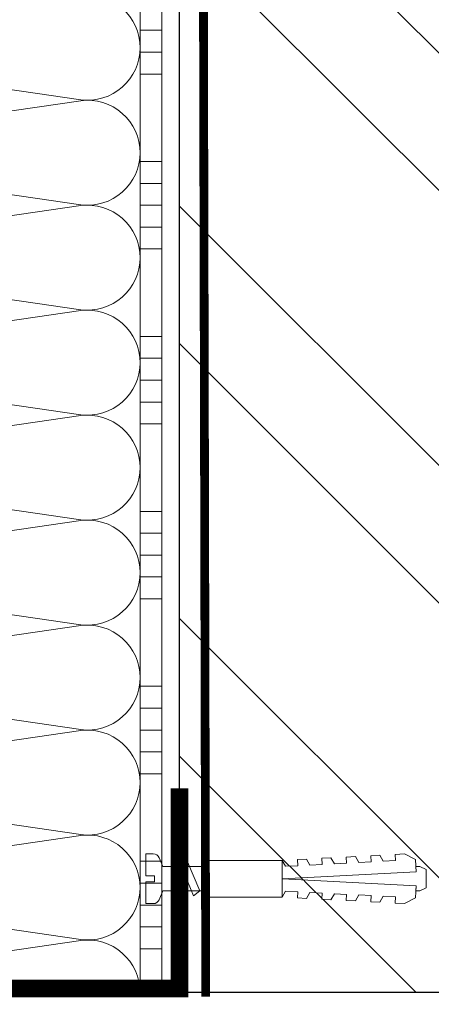
# Model space of a CAD drawing. Units: millimetres. Extents: x -40 to 139267, y -5983 to 29177.
# Drawn here: x 11461 to 11555, y 11885 to 12110 of the extents above; entities that cross this region are included whole.
import ezdxf
from ezdxf import colors
from ezdxf.entities.mleader import LeaderData, LeaderLine
from ezdxf.math import Vec2, Vec3

# ---------------------------------------------------------------- set-up
doc = ezdxf.new("R2010")
doc.units = ezdxf.units.MM
doc.linetypes.add('Штриховая', pattern=[6, 2, -2, 2])
doc.layers.get('0').update_dxf_attribs({"lineweight": 30})
doc.layers.add('TN-АННОТАЦИИ', color=7, linetype='Continuous', lineweight=20, true_color=0x000000)
for name, color, linetype, lineweight in [('TN-ГРУНТОВКА', 6, 'Continuous', 15), ('TN-КИРПИЧ', 246, 'Continuous', 30), ('TN-КЛЕЙ', 1, 'Continuous', 15), ('TN-КРЕПЕЖ', 7, 'Continuous', 15), ('TN-МЕТАЛЛ КОНСТРУКЦИИ', 162, 'Continuous', 35), ('TN-УТЕПЛИТЕЛЬ КВ', 42, 'Continuous', 15)]:
    doc.layers.add(name, color=color, linetype=linetype, lineweight=lineweight)
doc.styles.add('Arial', font='ariali.ttf')
doc.styles.add('TN-Текст', font='isocpeur.ttf')

# ---------------------------------------------------------------- blocks, each defined once
blk = doc.blocks.new('Дюбель')
at = {"color": 7, "lineweight": 0}
blk.add_wipeout([(-48.0651588266287, -2.8000000000029104), (-48.999999999999545, -2.8000000000029104), (-50.39999999999827, -2.1000000000058243), (-50.39999999999918, 2.099999999991269), (-48.999999999999545, 2.8000000000029104), (-48.0651588266287, 2.8000000000029104), (-48.12808034949239, 1.5993858216388652), (-17.609980870576692, 0), (-48.12808034949239, -1.5993858216243062)], dxfattribs=at)
blk.add_wipeout([(-17.500000000000004, 4.19999999999709), (-18.272311013067338, 2.8385538207221614), (-21.068473710380204, 2.9850944982026775), (-20.995203371639946, 4.383175846858649), (-23.09232539462437, 4.493081354958129), (-23.86463640769171, 3.1316351756831864), (-26.66079910500457, 3.2781758531637024), (-26.587528766264313, 4.676257201819681), (-28.68465078924919, 4.786162709919154), (-29.456961802316528, 3.4247165306442113), (-32.2531244996303, 3.5712572081247345), (-32.179854160890045, 4.969338556780713), (-34.2769761838731, 5.079244064880179), (-35.04928719694226, 3.7177978856052505), (-37.845449894253306, 3.8643385630857665), (-37.77217955551305, 5.262419911741745), (-39.869301578497925, 5.372325419841218), (-40.64161259156708, 4.01087924056629), (-43.43777528887904, 4.1574199180467915), (-43.36450495013878, 5.555501266702777), (-45.46162697312366, 5.66540677480225), (-47.98153967201188, 4.395548518950818), (-48.12808034949239, 1.5993858216388546), (-17.609980870576695, 3.552713678800501e-15), (-48.12808034949239, -1.5993858216243098), (-47.98153967201188, -4.395548518936273), (-45.46162697312366, -5.66540677480225), (-43.36450495013878, -5.555501266688221), (-43.43777528887904, -4.157419918032243), (-40.64161259156708, -4.010879240551731), (-39.869301578497925, -5.372325419841218), (-37.77217955551305, -5.262419911727189), (-37.845449894253306, -3.864338563071211), (-35.04928719694226, -3.7177978855906986), (-34.2769761838731, -5.079244064880186), (-32.179854160890045, -4.969338556766157), (-32.2531244996303, -3.571257208110179), (-29.456961802316528, -3.4247165306296665), (-28.68465078924919, -4.786162709919154), (-26.587528766264313, -4.676257201805125), (-26.66079910500457, -3.278175853149154), (-23.86463640769171, -3.1316351756686345), (-23.09232539462437, -4.493081354958122), (-20.995203371639946, -4.383175846844093), (-21.068473710380204, -2.985094498188122), (-18.272311013067338, -2.8385538207076024), (-17.500000000000004, -4.199999999997086)], dxfattribs=at)
blk.add_wipeout([(0, -4.19999999999709), (0, 4.19999999999709), (-17.5, 4.19999999999709), (-17.5, -4.19999999999709)], dxfattribs=at)
at = {"color": 7}
for points in [[(-17.5, 4.19999999999709), (-18.27231101306734, 2.838553820722154), (-21.0684737103802, 2.98509449820267), (-20.99520337163995, 4.383175846858649), (-23.09232539462437, 4.493081354958122), (-23.86463640769171, 3.131635175683186), (-26.66079910500457, 3.278175853163702), (-26.58752876626431, 4.676257201819681), (-28.68465078924919, 4.786162709919154), (-29.45696180231653, 3.424716530644218), (-32.2531244996303, 3.571257208124734), (-32.17985416089005, 4.969338556780713), (-34.2769761838731, 5.079244064880186), (-35.04928719694226, 3.71779788560525), (-37.84544989425331, 3.864338563085767), (-37.77217955551305, 5.262419911741745), (-39.86930157849793, 5.372325419841218), (-40.64161259156708, 4.010879240566283), (-43.43777528887904, 4.157419918046799), (-43.36450495013878, 5.555501266702777), (-45.46162697312366, 5.66540677480225), (-47.98153967201188, 4.395548518950818), (-48.12808034949239, 1.599385821638862), (-17.60998087057669, 0), (-48.12808034949239, -1.59938582162431), (-47.98153967201188, -4.395548518936266), (-45.46162697312366, -5.66540677480225), (-43.36450495013878, -5.555501266688225), (-43.43777528887904, -4.157419918032247), (-40.64161259156708, -4.010879240551731), (-39.86930157849793, -5.372325419841218), (-37.77217955551305, -5.262419911727193), (-37.84544989425331, -3.864338563071215), (-35.04928719694226, -3.717797885590699), (-34.2769761838731, -5.079244064880186), (-32.17985416089005, -4.969338556766161), (-32.2531244996303, -3.571257208110183), (-29.45696180231653, -3.424716530629667), (-28.68465078924919, -4.786162709919154), (-26.58752876626431, -4.676257201805129), (-26.66079910500457, -3.27817585314915), (-23.86463640769171, -3.131635175668634), (-23.09232539462437, -4.493081354958122), (-20.99520337163995, -4.383175846844097), (-21.0684737103802, -2.985094498188118), (-18.27231101306734, -2.838553820707602), (-17.5, -4.19999999999709)], [(-48.0651588266287, -2.80000000000291), (-48.99999999999955, -2.80000000000291), (-50.39999999999827, -2.100000000005821), (-50.39999999999918, 2.099999999991269), (-48.99999999999955, 2.80000000000291), (-48.0651588266287, 2.80000000000291), (-48.12808034949239, 1.599385821638862), (-17.60998087057669, 0), (-48.12808034949239, -1.59938582162431)], [(0, -4.19999999999709), (0, 4.19999999999709), (-17.5, 4.19999999999709), (-17.5, -4.19999999999709), (0, -4.19999999999709)]]:
    blk.add_lwpolyline(points, close=True, dxfattribs=at)
blk = doc.blocks.new('*U22')
at = {"color": 252, "lineweight": 0, "ltscale": 100, "style": 'Arial', "flags": 9}
for tag, p in [('ОПИСАНИЕ', (-13.8658116470855, 67.0244914338055)), ('ТИП', (16.0652242553199, 69.05749163275247))]:
    blk.add_attdef(tag, p, '', height=24.99999999999999, rotation=93.88572233190601, dxfattribs=at)
at = {"color": 251, "lineweight": 0}
blk.add_wipeout([(18.15321146855613, -0.07343426493725391), (17.77371809815621, 5.51369243689215), (5.19783977722258, 4.659503386668029), (4.212110132247627, 6.587807347587743), (3.615576031556806, 7.210341813749922), (2.7748507843854107, 7.4016090446009), (1.1102817573502186, 7.28854683137989), (1.449115123841132, 2.300040847649285), (3.444517517334827, 2.435574194245749), (3.539390859954178, 1.0387925187732991), (1.5439884664585115, 0.9032591722058743), (1.8828218328770774, -4.08524681153329), (3.5473908599892283, -3.9721845983070514), (4.3545308492422095, -3.66898972269979), (4.86140577663183, -2.97150860982474), (5.577333147692084, -0.9276233151056055)], dxfattribs=at)
at = {"color": 7}
blk.add_line((14.88661890441271, 5.317592533955336), (12.78036887252619, 5.174530103741559), dxfattribs=at)
blk.add_lwpolyline([(12.78036887252617, 5.174530103741554), (5.19783977722255, 4.659503386668023), (4.212110132243908, 6.587807347594952, 0.3000622232486483), (2.774850784382576, 7.401609044600701), (1.110281757349945, 7.28854683138351), (1.449115123841102, 2.300040847649276), (3.444517517335043, 2.43557419424211), (3.539390859954145, 1.038792518773295), (1.543988466458479, 0.9032591722058685), (1.882821832949638, -4.085246811528366), (3.547390859996542, -3.972184598306559, 0.3000622232492791), (4.861405776631795, -2.971508609824748), (5.577333147692055, -0.9276233151056092), (13.15986224299608, -0.4125965980379935)], format="xyb", dxfattribs=at)
blk.add_lwpolyline([(13.15986224299607, -0.4125965980379909), (15.26611227495832, -0.2695341678641965)], dxfattribs=at)
at = {"color": 7, "xscale": -1, "rotation": 3.885722331906001}
blk.add_blockref('Дюбель', (15.07636558965095, 2.524029183017951), dxfattribs=at)
at = {"color": 7}
blk.add_lwpolyline([(13.96910075112459, -0.3576313144042425), (10.72150068913283, 6.137220018557853), (9.399262354320458, 4.944875359527892), (12.6468624163123, -1.549975973434193)], close=True, dxfattribs=at)
blk = doc.blocks.new('*U63')
at = {"layer": 'TN-КИРПИЧ', "lineweight": 13}
h = blk.add_hatch(dxfattribs=at)
h.set_pattern_fill('ANSI32', color=256, scale=7)
h.set_pattern_definition([(45, (-155.8028272751417, -70.22129727679066), (-47.14634463561305, 47.14634463561306), []), (45, (-124.3719172751417, -70.22129727679066), (-47.14634463561305, 47.14634463561306), [])])
h.paths.add_polyline_path([(-155.8028272751417, 0), (200, 0), (199.9999999999999, 629.7787027232093), (-155.8028272751417, 629.7787027232093)])
at = {"layer": 'TN-КИРПИЧ'}
blk.add_lwpolyline([(-155.8028272751417, 0), (200, 0), (199.9999999999999, 629.7787027232093), (-155.8028272751417, 629.7787027232093)], close=True, dxfattribs=at)
blk = doc.blocks.new('*U20')
at = {"color": 1, "ltscale": 100}
for points in [[(380, 5.87830463590732e-15), (380, 5.000000000000006)], [(385, 5.87830463590732e-15), (385, 5.000000000000006)], [(390, 5.878304635907319e-15), (390, 5.000000000000006)], [(410, 6.531449595452578e-15), (410, 5.000000000000007)], [(415, 6.531449595452578e-15), (415, 5.000000000000006)], [(420, 6.531449595452578e-15), (420, 5.000000000000006)], [(425, 6.531449595452578e-15), (425, 5.000000000000006)], [(430, 6.531449595452578e-15), (430, 5.000000000000006)], [(450, 7.184594554997835e-15), (450, 5.000000000000008)], [(455, 7.184594554997835e-15), (455, 5.000000000000007)], [(460, 7.184594554997835e-15), (460, 5.000000000000007)], [(465, 7.184594554997835e-15), (465, 5.000000000000007)], [(470, 7.184594554997835e-15), (470, 5.000000000000007)], [(490, 7.837739514543094e-15), (490, 5.000000000000009)], [(495, 7.837739514543094e-15), (495, 5.000000000000008)], [(500, 7.837739514543094e-15), (500, 5.000000000000008)], [(505, 7.837739514543094e-15), (505, 5.000000000000008)], [(510, 7.837739514543094e-15), (510, 5.000000000000008)], [(530, 8.490884474088351e-15), (530, 5.00000000000001)], [(535, 8.490884474088351e-15), (535, 5.000000000000009)], [(540, 8.490884474088351e-15), (540, 5.000000000000009)], [(545, 8.490884474088351e-15), (545, 5.000000000000009)], [(550, 8.490884474088351e-15), (550, 5.000000000000009)], [(570, 9.144029433633608e-15), (570, 5.00000000000001)], [(575, 9.144029433633608e-15), (575, 5.000000000000009)], [(580, 9.144029433633608e-15), (580, 5.000000000000009)], [(585, 9.144029433633608e-15), (585, 5.000000000000009)], [(590, 9.144029433633608e-15), (590, 5.000000000000009)], [(599.9999999999928, 7.347880794884043e-15), (0, -2.449293598294707e-15)]]:
    blk.add_lwpolyline(points, dxfattribs=at)
blk = doc.blocks.new('*U113')
at = {"ltscale": 100}
for p, q in [((2.26956231585973e-11, 3.999999999998312), (-6.188683723755551e-12, 112.0000020245435)), ((6.82264531044618e-13, 3.999999999998312), (24.00000000002269, 3.999999999998312)), ((23.99999999989285, 3.999999999998311), (47.99999999991486, 3.999999999998311)), ((47.99999999978503, 3.999999999998309), (71.99999999980705, 3.999999999998309)), ((71.9999999996772, 3.999999999998307), (95.99999999969921, 3.999999999998307)), ((95.99999999956937, 3.999999999998305), (119.9999999995914, 3.999999999998305)), ((119.9999999994615, 3.999999999998304), (143.9999999994835, 3.999999999998304)), ((143.9999999993537, 3.999999999998302), (167.9999999993757, 3.999999999998302)), ((167.9999999992459, 3.9999999999983), (191.9999999992679, 3.9999999999983)), ((191.9999999991381, 3.999999999998298), (215.9999999991601, 3.999999999998298)), ((215.9999999990302, 3.999999999998296), (239.9999999990522, 3.999999999998296))]:
    blk.add_line(p, q, dxfattribs=at)
at = {"lineweight": 9, "ltscale": 100, "transparency": 33554559}
for points in [[(6.82264531044618e-13, 3.999999999998312, 0.4517184411417457), (11.90436875213709, 17.5119539059931), (0.09563124791384325, 98.48804811850299, -1.135041612653805), (23.90436875213709, 98.48804811853937), (12.09563124791384, 17.51195390603675, 0.4517184411390402), (23.99999999989285, 3.999999999998311, 0.4517184411390404)], [(23.99999999989285, 3.999999999998311, 0.4517184411417457), (35.90436875202926, 17.5119539059931), (24.09563124780601, 98.48804811850299, -1.135041612653805), (47.90436875202926, 98.48804811853937), (36.09563124780601, 17.51195390603674, 0.4517184411390402), (47.99999999978503, 3.999999999998309, 0.4517184411390404)], [(47.99999999978503, 3.999999999998309, 0.4517184411417457), (59.90436875192143, 17.51195390599309), (48.09563124769819, 98.48804811850299, -1.135041612653805), (71.90436875192142, 98.48804811853937), (60.09563124769819, 17.51195390603674, 0.4517184411390402), (71.9999999996772, 3.999999999998307, 0.4517184411390404)], [(71.9999999996772, 3.999999999998307, 0.4517184411417457), (83.9043687518136, 17.51195390599309), (72.09563124759036, 98.48804811850299, -1.135041612653805), (95.9043687518136, 98.48804811853937), (84.09563124759036, 17.51195390603674, 0.4517184411390402), (95.99999999956937, 3.999999999998305, 0.4517184411390404)], [(95.99999999956937, 3.999999999998305, 0.4517184411417457), (107.9043687517058, 17.51195390599309), (96.09563124748253, 98.48804811850297, -1.135041612653805), (119.9043687517058, 98.48804811853935), (108.0956312474825, 17.51195390603674, 0.4517184411390402), (119.9999999994615, 3.999999999998304, 0.4517184411390404)], [(119.9999999994615, 3.999999999998304, 0.4517184411417457), (131.9043687515979, 17.51195390599309), (120.0956312473747, 98.48804811850297, -1.135041612653805), (143.9043687515979, 98.48804811853935), (132.0956312473747, 17.51195390603674, 0.4517184411390402), (143.9999999993537, 3.999999999998302, 0.4517184411390404)], [(143.9999999993537, 3.999999999998302, 0.4517184411417457), (155.9043687514901, 17.51195390599309), (144.0956312472669, 98.48804811850297, -1.135041612653805), (167.9043687514901, 98.48804811853935), (156.0956312472669, 17.51195390603674, 0.4517184411390402), (167.9999999992459, 3.9999999999983, 0.4517184411390404)], [(167.9999999992459, 3.9999999999983, 0.4517184411417457), (179.9043687513823, 17.51195390599308), (168.095631247159, 98.48804811850297, -1.135041612653805), (191.9043687513823, 98.48804811853935), (180.095631247159, 17.51195390603674, 0.4517184411390402), (191.9999999991381, 3.999999999998298, 0.4517184411390404)], [(191.9999999991381, 3.999999999998298, 0.4517184411417457), (203.9043687512745, 17.51195390599308), (192.0956312470512, 98.48804811850297, -1.135041612653805), (215.9043687512745, 98.48804811853935), (204.0956312470512, 17.51195390603673, 0.4517184411390402), (215.9999999990302, 3.999999999998296, 0.4517184411390404)], [(215.9999999990302, 3.999999999998296, 0.4517184411417457), (227.9043687511666, 17.51195390599308), (216.0956312469434, 98.48804811850297, -1.135041612653805), (239.9043687511666, 98.48804811853935), (228.0956312469434, 17.51195390603673, 0.4517184411390402), (239.9999999989224, 3.999999999998295, 0.4517184411390404)]]:
    blk.add_lwpolyline(points, format="xyb", dxfattribs=at)
blk = doc.blocks.new('_DotSmall')
at = {"color": 0, "linetype": 'ByBlock', "const_width": 0.5}
blk.add_lwpolyline([(-0.0625, 0, 1), (0.0625, 0, 1)], format="xyb", close=True, dxfattribs=at)

msp = doc.modelspace()

# ---------------------------------------------------------------- block references
at = {"layer": 'TN-КРЕПЕЖ', "ltscale": 100, "rotation": 356.114277668094}
msp.add_blockref('*U22', (11488.02830006086, 11911.88534937567), dxfattribs=at)

# ---------------------------------------------------------------- next in the draw order: linework, layer by layer
at = {"layer": 'TN-ГРУНТОВКА', "linetype": 'Штриховая', "ltscale": 0.5}
msp.add_lwpolyline([(11503.30316855884, 11886.4059972904, 2, 2, 0), (11501.91935863179, 12487.37606613691, 2, 2, 0)], format="xyseb", dxfattribs=at)
at = {"layer": 'TN-МЕТАЛЛ КОНСТРУКЦИИ', "lineweight": -2, "const_width": 4}
msp.add_lwpolyline([(11497.2953921578, 11934.08471591283), (11497.2953921578, 11888.2720296696), (11392.4699246009, 11888.2720296696), (11387.43147808313, 11847.34008061472, -0.9139869202247892), (11376.72446497386, 11847.34008061472), (11376.72446497386, 11938.40897778225)], format="xyb", dxfattribs=at)

# ---------------------------------------------------------------- next in the draw order: block references
at = {"xscale": -1}
msp.add_blockref('*U63', (11697.2953921578, 11887.37606613692), dxfattribs=at)
at = {"layer": 'TN-КЛЕЙ', "ltscale": 100, "xscale": -1, "rotation": 90}
msp.add_blockref('*U20', (11493.2953921578, 12487.37606613691), dxfattribs=at)
at = {"layer": 'TN-УТЕПЛИТЕЛЬ КВ', "ltscale": 100, "rotation": 90.00000000000001}
msp.add_blockref('*U113', (11492.29539418234, 11887.37606613691), dxfattribs=at)

# ---------------------------------------------------------------- next in the draw order: leaders
at = {"layer": 'TN-АННОТАЦИИ'}
ml = msp.add_multileader_mtext('Standard', dxfattribs=at)
ml.set_content('Экструзионный пенополистирол ТЕХНОНИКОЛЬ CARBON', color=256, style='TN-Текст')
ml.set_leader_properties(color=256, linetype='ByLayer', lineweight=-1)
ml.set_arrow_properties(name='DOTSMALL')
ml.build(insert=Vec2(0, 0))
ml.multileader.update_dxf_attribs({"text_left_attachment_type": 6, "text_right_attachment_type": 6, "dogleg_length": 100, "arrow_head_size": 50, "scale": 10})
ctx = ml.context
ctx.base_point, ctx.scale, ctx.char_height, ctx.arrow_head_size, ctx.landing_gap_size, ctx.plane_origin, ctx.plane_x_axis, ctx.plane_y_axis = Vec3(10113.87362570634, 11947.95364970946), 10, 25, 50, 0, Vec3(8003.166605460239, 10841.96713576405), Vec3(1, -2.449293598294706e-16), Vec3(2.449293598294706e-16, 1)
ctx.left_attachment, ctx.right_attachment, ctx.text_align_type = 6, 6, 1
notes = []
notes.append((ctx, [(1, (1, 1, 0), (10105.69430661188, 11947.95364970946), (1, -2.449293598294706e-16), 8.179319094457314, [(0, [(11478.29084051141, 11676.60251557442), (10105.69430687086, 11676.45121411301)], 0, [])])]))
ctx.mtext.insert, ctx.mtext.text_direction, ctx.mtext.alignment, ctx.mtext.line_spacing_style, ctx.mtext.flow_direction = Vec3(10544.49862570634, 11980.45364970946), Vec3(1, -2.449293598294706e-16), 2, 2, 5
ml = msp.add_multileader_mtext('Standard', dxfattribs=at)
ml.set_content('Штукатурно-клеевая смесь ТЕХНОНИКОЛЬ 220 для XPS', color=256, style='TN-Текст')
ml.set_leader_properties(color=256, linetype='ByLayer', lineweight=-1)
ml.set_arrow_properties(name='DOTSMALL')
ml.build(insert=Vec2(0, 0))
ml.multileader.update_dxf_attribs({"text_left_attachment_type": 6, "text_right_attachment_type": 6, "dogleg_length": 100, "arrow_head_size": 50, "scale": 10})
ctx = ml.context
ctx.base_point, ctx.scale, ctx.char_height, ctx.arrow_head_size, ctx.landing_gap_size, ctx.plane_origin, ctx.plane_x_axis, ctx.plane_y_axis = Vec3(10113.87362578572, 11907.95364970946), 10, 25, 50, 0, Vec3(8003.16660553962, 10801.96713576404), Vec3(1, -2.449293598294706e-16), Vec3(2.449293598294706e-16, 1)
ctx.left_attachment, ctx.right_attachment, ctx.text_align_type = 6, 6, 1
notes.append((ctx, [(1, (1, 1, 0), (10105.69430669126, 11907.95364970946), (1, -2.449293598294706e-16), 8.179319094457314, [(0, [(11551.28598093645, 11676.60251557441), (10105.69430695024, 11676.45121411301)], 0, [])])]))
ctx.mtext.insert, ctx.mtext.text_direction, ctx.mtext.alignment, ctx.mtext.line_spacing_style, ctx.mtext.flow_direction = Vec3(10553.87362578572, 11940.45364970946), Vec3(1, -2.449293598294706e-16), 2, 2, 5
ml = msp.add_multileader_mtext('Standard', dxfattribs=at)
ml.set_content('Грунтовка фасадная глубокого проникновения ТЕХНОНИКОЛЬ 020', color=256, style='TN-Текст')
ml.set_leader_properties(color=256, linetype='ByLayer', lineweight=-1)
ml.set_arrow_properties(name='DOTSMALL')
ml.build(insert=Vec2(0, 0))
ml.multileader.update_dxf_attribs({"text_left_attachment_type": 6, "text_right_attachment_type": 6, "dogleg_length": 100, "arrow_head_size": 50, "scale": 10})
ctx = ml.context
ctx.base_point, ctx.scale, ctx.char_height, ctx.arrow_head_size, ctx.landing_gap_size, ctx.plane_origin, ctx.plane_x_axis, ctx.plane_y_axis = Vec3(10113.87362580072, 11867.95364970946), 10, 25, 50, 0, Vec3(8003.166605554623, 10708.73840472586), Vec3(1, -2.449293598294706e-16), Vec3(2.449293598294706e-16, 1)
ctx.left_attachment, ctx.right_attachment, ctx.text_align_type = 6, 6, 1
notes.append((ctx, [(1, (1, 1, 0), (10105.69430670627, 11867.95364970946), (1, -2.449293598294706e-16), 8.179319094457314, [(2, [(11572.28619886434, 11676.60251557441), (10105.69431213688, 11676.45121411361)], 0, [])])]))
ctx.mtext.insert, ctx.mtext.text_direction, ctx.mtext.alignment, ctx.mtext.line_spacing_style, ctx.mtext.flow_direction = Vec3(10635.12362580073, 11900.45364970946), Vec3(1, -2.449293598294706e-16), 2, 2, 5
for ctx, leaders in notes:
    for number, flags, end, landing, length, lines in leaders:
        leader = LeaderData()
        leader.index, (leader.has_last_leader_line, leader.has_dogleg_vector, leader.attachment_direction) = number, flags
        leader.last_leader_point, leader.dogleg_vector, leader.dogleg_length = Vec3(end), Vec3(landing), length
        for number, points, colour, breaks in lines:
            line = LeaderLine()
            line.index, line.vertices, line.color, line.breaks = number, Vec3.list(points), colors.encode_raw_color(colour), breaks
            leader.lines.append(line)
        ctx.leaders.append(leader)

doc.saveas('drawing.dxf')
